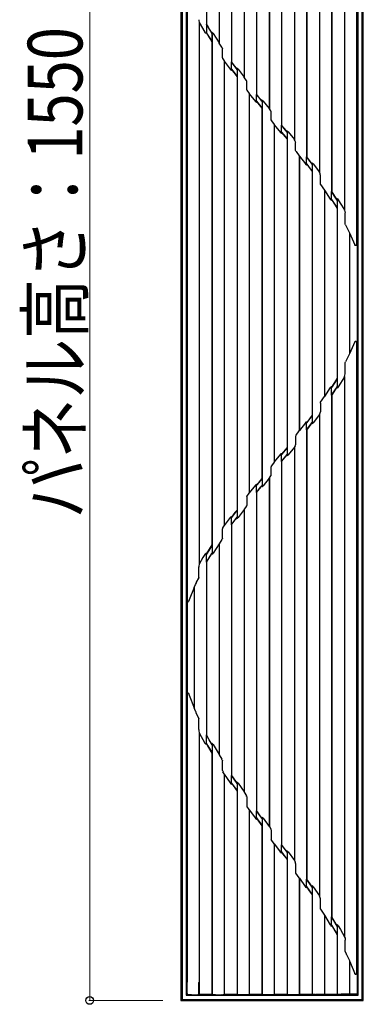
# Model space of a CAD drawing. Units: millimetres. Extents: x 0 to 8410, y 0 to 5940.
# Drawn here: x 2152 to 2529, y 2811 to 3890 of the extents above; entities that cross this region are included whole.
import ezdxf

# ---------------------------------------------------------------- set-up
doc = ezdxf.new("R2010")
doc.units = ezdxf.units.MM
doc.layers.add('YKK_13', color=4, linetype='Continuous', lineweight=30)
doc.layers.add('YKK_D', color=6, linetype='Continuous', lineweight=13)
doc.styles.add('text-b', font='extslim2.shx', dxfattribs={"width": 0.8, "bigfont": 'extfont2.shx'})

msp = doc.modelspace()

# ---------------------------------------------------------------- linework, layer by layer
at = {"layer": 'YKK_13'}
for p, q in [((2329, 4365), (2329, 3660)), ((2330.2, 4363.9), (2330.2, 3660)), ((2334.9, 4359.1), (2334.9, 3660)), ((2522.2, 4358.2), (2522.2, 2821.8)), ((2521.5, 4335.3), (2521.5, 3643.4)), ((2508.4, 4295.5), (2508.4, 3681.1)), ((2508.3, 4295.2), (2508.3, 3681.4)), ((2494.3, 4273.2), (2494.3, 3701.8)), ((2494.4, 4273.2), (2494.4, 3701.8)), ((2480.9, 4250.7), (2480.9, 3722.6)), ((2480.9, 4250.5), (2480.9, 3722.9)), ((2466.8, 4232), (2466.8, 3739.8)), ((2466.9, 4232), (2466.9, 3739.8)), ((2453.4, 4211.5), (2453.4, 3758.6)), ((2453.5, 4211.7), (2453.5, 3758.4)), ((2439.3, 4194.2), (2439.3, 3774.3)), ((2439.4, 4194.2), (2439.4, 3774.4)), ((2425.9, 4174.3), (2425.9, 3792.5)), ((2426, 4174.5), (2426, 3792.3)), ((2411.9, 4157), (2411.9, 3808.2)), ((2412, 4157), (2412, 3808.3)), ((2398.5, 4136.8), (2398.5, 3826.7)), ((2398.5, 4136.5), (2398.5, 3827)), ((2384.4, 4118.2), (2384.4, 3843.8)), ((2384.5, 4118.2), (2384.5, 3843.8)), ((2371, 4095.6), (2371, 3864.6)), ((2371.1, 4095.9), (2371.1, 3864.4)), ((2356.9, 4073.8), (2356.9, 3875.6)), ((2357, 4073.8), (2357, 3884.8)), ((2523.2, 3660), (2523.2, 3939.7)), ((2527.9, 3660), (2527.9, 3939.7)), ((2529, 3660), (2529, 3939.7)), ((2335.9, 3927.3), (2335.9, 3660)), ((2348.9, 3887.1), (2348.9, 3887)), ((2348.9, 3887), (2348.9, 3293)), ((2348.9, 3887), (2349, 3886.7)), ((2349, 3886.7), (2355.3, 3876.1)), ((2349, 3886.7), (2349, 3293.3)), ((2355.3, 3876.1), (2355.4, 3875.9)), ((2355.4, 3875.9), (2355.5, 3875.7)), ((2355.7, 3875.5), (2355.5, 3875.7)), ((2356, 3875.2), (2355.7, 3875.5)), ((2356.2, 3875.2), (2356, 3875.2)), ((2356.3, 3875.1), (2356.2, 3875.2)), ((2356.5, 3875), (2356.3, 3875.1)), ((2356.7, 3875), (2356.5, 3875)), ((2356.8, 3875), (2356.7, 3875)), ((2356.9, 3875.1), (2356.8, 3875)), ((2356.9, 3875.6), (2356.9, 3875.1)), ((2356.9, 3875.1), (2357, 3875.5)), ((2357, 3875.3), (2356.9, 3875.3)), ((2356.9, 3875.1), (2356.9, 3875.1)), ((2357, 3884.8), (2357, 3875.5)), ((2357, 3884.8), (2357, 3884.8)), ((2357, 3884.7), (2357, 3884.8)), ((2357.1, 3884.4), (2357, 3884.7)), ((2357.1, 3875.4), (2357, 3875.3)), ((2357.1, 3884.4), (2357.1, 3875.4)), ((2362.9, 3874.9), (2362.9, 3866.3)), ((2362.9, 3874.9), (2363, 3874.9)), ((2363, 3876.1), (2363, 3875.9)), ((2363, 3875.9), (2363, 3875.1)), ((2363, 3875.1), (2363, 3875)), ((2363, 3875), (2363, 3865.9)), ((2363, 3874.9), (2363, 3875)), ((2364.3, 3874.9), (2364.2, 3875)), ((2364.3, 3874.8), (2364.3, 3874.9)), ((2364.3, 3874.8), (2371, 3864.6)), ((2362.9, 3866.3), (2363, 3866)), ((2363, 3866), (2363, 3865.9)), ((2363, 3865.8), (2363, 3865.9)), ((2363, 3865.8), (2363, 3314.2)), ((2363.1, 3873.8), (2363.1, 3314.1)), ((2371.1, 3864.4), (2371, 3864.6)), ((2373.8, 3859.9), (2371.1, 3864.4)), ((2373.9, 3859.6), (2373.8, 3859.9)), ((2374.4, 3859), (2373.9, 3859.6)), ((2374.4, 3859), (2374.5, 3858.6)), ((2374.5, 3858.6), (2374.6, 3858.3)), ((2374.6, 3849.2), (2374.6, 3858.3)), ((2374.6, 3848.9), (2374.6, 3849.2)), ((2374.7, 3848.2), (2374.6, 3848.9)), ((2374.8, 3847.7), (2374.7, 3848.2)), ((2375.1, 3847), (2374.8, 3847.7)), ((2375.1, 3847), (2376.4, 3844.8)), ((2376.4, 3844.8), (2376.4, 3335.2)), ((2376.4, 3844.8), (2376.5, 3844.6)), ((2376.5, 3844.6), (2383, 3835.7)), ((2376.5, 3844.6), (2376.5, 3335.4)), ((2384.4, 3843.8), (2384.4, 3843.6)), ((2384.4, 3843.8), (2384.5, 3843.8)), ((2390.5, 3835.4), (2384.4, 3843.6)), ((2384.4, 3836.1), (2384.4, 3843.6)), ((2390.5, 3835.8), (2384.5, 3843.8)), ((2384.4, 3836), (2384.4, 3836.1)), ((2384.4, 3835.8), (2384.4, 3836)), ((2384.4, 3835.8), (2387.3, 3831.9)), ((2384.5, 3835.4), (2384.4, 3835.7)), ((2384.4, 3835.7), (2384.4, 3835.2)), ((2384.4, 3835.2), (2384.4, 3834.6)), ((2384.4, 3834.6), (2384.5, 3834.9)), ((2384.5, 3835.4), (2384.5, 3835.2)), ((2384.5, 3835.4), (2387, 3832)), ((2384.5, 3834.9), (2384.5, 3835.2)), ((2387, 3832), (2390.5, 3827.5)), ((2387.3, 3831.9), (2390.5, 3827.7)), ((2390.5, 3836.7), (2390.5, 3836.5)), ((2390.5, 3835.6), (2390.5, 3836.7)), ((2390.5, 3836.7), (2390.5, 3836.7)), ((2390.5, 3836.5), (2390.5, 3835.8)), ((2390.5, 3835.8), (2390.5, 3835.6)), ((2390.5, 3835.4), (2390.5, 3835.1)), ((2390.5, 3835.1), (2390.5, 3834.8)), ((2390.5, 3834.8), (2390.5, 3827.7)), ((2391.7, 3835.8), (2391.6, 3835.9)), ((2391.8, 3835.7), (2391.7, 3835.8)), ((2391.8, 3835.7), (2398.5, 3827)), ((2390.5, 3827.6), (2390.5, 3827.7)), ((2390.5, 3827.6), (2390.5, 3352.4)), ((2390.5, 3827.6), (2390.5, 3827.5)), ((2390.5, 3827.5), (2390.5, 3352.5)), ((2398.5, 3826.7), (2398.5, 3827)), ((2400.9, 3823.3), (2398.5, 3826.7)), ((2401.1, 3813.4), (2401.1, 3822.4)), ((2401.3, 3812.6), (2403.9, 3808.9)), ((2403.9, 3808.9), (2403.9, 3371.1)), ((2403.9, 3808.9), (2404, 3808.7)), ((2404, 3808.7), (2410.7, 3800.2)), ((2404, 3808.7), (2404, 3371.3)), ((2410.7, 3800.2), (2410.8, 3800.2)), ((2410.8, 3800.2), (2410.8, 3800.1)), ((2411.9, 3808.2), (2412, 3808.3)), ((2411.9, 3808.2), (2411.9, 3808.1)), ((2411.9, 3801.2), (2411.9, 3808.1)), ((2411.9, 3808), (2411.9, 3808.1)), ((2418, 3800.5), (2411.9, 3808)), ((2411.9, 3800.9), (2411.9, 3801.2)), ((2411.9, 3800.7), (2411.9, 3800.9)), ((2411.9, 3800.7), (2418, 3793.1)), ((2412, 3800.3), (2411.9, 3800.5)), ((2411.9, 3800.5), (2411.9, 3799.4)), ((2411.9, 3799.2), (2412, 3799.4)), ((2411.9, 3799.4), (2411.9, 3799.2)), ((2412.1, 3808), (2412, 3808.3)), ((2412, 3800.3), (2417.9, 3792.9)), ((2412, 3800.3), (2412, 3799.4)), ((2417.9, 3800.8), (2412.1, 3808)), ((2417.9, 3801.8), (2417.9, 3801.6)), ((2417.9, 3801.6), (2417.9, 3800.8)), ((2417.9, 3800.8), (2418, 3800.6)), ((2418, 3800.5), (2418, 3800.2)), ((2418, 3800.2), (2418, 3799.9)), ((2418, 3799.9), (2418, 3793.1)), ((2419.2, 3800.8), (2419.1, 3801)), ((2419.2, 3800.8), (2425.9, 3792.5)), ((2418, 3792.9), (2417.9, 3792.9)), ((2417.9, 3792.9), (2417.9, 3387.1)), ((2418, 3792.9), (2418, 3793.1)), ((2418, 3792.9), (2418, 3387.1)), ((2426, 3792.3), (2425.9, 3792.5)), ((2427.6, 3790), (2426, 3792.3)), ((2427.9, 3780), (2427.9, 3788.9)), ((2428.2, 3779.1), (2431.3, 3774.9)), ((2431.3, 3774.9), (2431.4, 3774.7)), ((2431.3, 3774.9), (2431.3, 3405.1)), ((2431.4, 3774.7), (2438.2, 3766.4)), ((2431.4, 3774.7), (2431.4, 3405.3)), ((2439.3, 3774.3), (2439.4, 3774.4)), ((2439.3, 3774.3), (2439.3, 3774.2)), ((2439.3, 3767.5), (2439.3, 3774.2)), ((2442.3, 3770.6), (2439.3, 3774.2)), ((2439.3, 3767.2), (2439.3, 3767.5)), ((2439.4, 3766.8), (2439.3, 3767.2)), ((2442.5, 3770.6), (2439.4, 3774.4)), ((2439.4, 3766.8), (2439.4, 3766.6)), ((2439.4, 3766.8), (2441.5, 3764.1)), ((2439.4, 3766.4), (2439.4, 3766.6)), ((2439.4, 3766.6), (2439.4, 3766.1)), ((2439.4, 3766.6), (2439.4, 3766.6)), ((2439.4, 3766.4), (2439.4, 3765.6)), ((2439.4, 3766.4), (2441.2, 3764.2)), ((2445.5, 3766.6), (2442.3, 3770.6)), ((2445.4, 3767), (2442.5, 3770.6)), ((2445.4, 3768), (2445.4, 3767.8)), ((2445.4, 3767.8), (2445.4, 3767)), ((2445.4, 3767), (2445.5, 3766.8)), ((2445.5, 3766.6), (2445.5, 3766.3)), ((2446.7, 3767), (2446.5, 3767.2)), ((2446.7, 3767), (2453.4, 3758.6)), ((2438.3, 3766.2), (2438.2, 3766.4)), ((2439.4, 3766.1), (2439.4, 3765.6)), ((2439.4, 3765.6), (2439.4, 3765.4)), ((2441.2, 3764.2), (2445.4, 3759)), ((2441.5, 3764.1), (2445.5, 3759.2)), ((2445.5, 3759), (2445.4, 3759)), ((2445.4, 3759), (2445.4, 3421)), ((2445.5, 3766.3), (2445.5, 3766.1)), ((2445.5, 3766.1), (2445.5, 3759.2)), ((2445.5, 3759), (2445.5, 3759.2)), ((2445.5, 3759), (2445.5, 3421)), ((2453.5, 3758.4), (2453.4, 3758.6)), ((2454.4, 3757), (2453.5, 3758.4)), ((2454.8, 3746.4), (2454.8, 3755.4)), ((2454.9, 3745.9), (2454.8, 3746.4)), ((2455.2, 3745.5), (2454.9, 3745.9)), ((2455.2, 3745.5), (2458.8, 3740.6)), ((2458.8, 3740.6), (2458.9, 3740.3)), ((2458.8, 3740.6), (2458.8, 3439.4)), ((2458.9, 3740.3), (2465.5, 3731.8)), ((2458.9, 3740.3), (2458.9, 3439.7)), ((2466.8, 3739.8), (2466.8, 3739.6)), ((2466.8, 3739.8), (2466.9, 3739.8)), ((2466.8, 3732.9), (2466.8, 3739.6)), ((2472.1, 3732.7), (2466.8, 3739.6)), ((2472.3, 3732.7), (2466.9, 3739.8)), ((2466.8, 3732.5), (2466.8, 3732.9)), ((2466.8, 3731.9), (2466.8, 3732.5)), ((2466.8, 3731.9), (2471.2, 3726.2)), ((2466.8, 3731.9), (2466.8, 3731.8)), ((2466.8, 3731.8), (2466.8, 3731.7)), ((2466.9, 3731.6), (2466.8, 3731.7)), ((2466.8, 3731.7), (2466.9, 3731.6)), ((2466.9, 3730.9), (2466.8, 3730.7)), ((2466.9, 3731.6), (2466.9, 3731.2)), ((2466.9, 3731.6), (2466.9, 3731.2)), ((2466.9, 3731.6), (2470.9, 3726.3)), ((2466.9, 3731.2), (2466.9, 3730.9)), ((2470.9, 3726.3), (2472.9, 3723.6)), ((2471.2, 3726.2), (2472.9, 3723.8)), ((2472.9, 3731.6), (2472.1, 3732.7)), ((2472.9, 3732), (2472.3, 3732.7)), ((2472.9, 3733.1), (2472.9, 3732.9)), ((2472.9, 3733.1), (2473.3, 3732.8)), ((2472.9, 3732.9), (2472.9, 3732)), ((2472.9, 3732), (2472.9, 3731.7)), ((2472.9, 3731.6), (2472.9, 3731.3)), ((2472.9, 3731.3), (2472.9, 3731)), ((2472.9, 3731), (2472.9, 3723.8)), ((2472.9, 3723.6), (2472.9, 3723.8)), ((2472.9, 3723.6), (2472.9, 3456.4)), ((2472.9, 3723.6), (2472.9, 3723.6)), ((2472.9, 3723.6), (2472.9, 3456.4)), ((2473.3, 3732.8), (2474, 3732.1)), ((2474.1, 3732), (2474, 3732.1)), ((2474.1, 3732), (2480.9, 3722.9)), ((2480.9, 3722.6), (2480.9, 3722.9)), ((2481.4, 3722), (2480.9, 3722.6)), ((2481.9, 3710.3), (2481.9, 3719.9)), ((2481.9, 3709.8), (2481.9, 3710.3)), ((2482.2, 3709.2), (2481.9, 3709.8)), ((2482.2, 3709.2), (2486.3, 3703.2)), ((2486.3, 3703.2), (2486.4, 3703)), ((2486.3, 3703.2), (2486.3, 3476.8)), ((2486.4, 3703), (2492.8, 3693.3)), ((2486.4, 3703), (2486.4, 3477)), ((2494.3, 3701.8), (2494.3, 3701.6)), ((2494.3, 3701.8), (2494.4, 3701.8)), ((2499.9, 3693.2), (2494.4, 3701.8)), ((2492.9, 3693.2), (2492.8, 3693.3)), ((2493, 3693), (2492.9, 3693.2)), ((2494.3, 3694.4), (2494.3, 3701.6)), ((2499.7, 3693.2), (2494.3, 3701.6)), ((2494.3, 3693.7), (2494.3, 3694.4)), ((2494.3, 3693), (2494.3, 3693.7)), ((2494.3, 3693), (2494.4, 3692.9)), ((2494.3, 3693), (2498.5, 3686.4)), ((2494.4, 3692.9), (2494.3, 3692.1)), ((2494.4, 3692.9), (2494.3, 3692.8)), ((2494.3, 3692.8), (2494.3, 3692.7)), ((2494.3, 3692.7), (2498.2, 3686.6)), ((2500.4, 3692.2), (2499.7, 3693.2)), ((2500.3, 3692.6), (2499.9, 3693.2)), ((2500.4, 3692.4), (2500.3, 3693.8)), ((2500.3, 3693.8), (2500.3, 3693.7)), ((2500.3, 3693.8), (2500.6, 3693.6)), ((2500.3, 3693.7), (2500.3, 3692.6)), ((2500.3, 3692.6), (2500.4, 3692.4)), ((2500.4, 3692.2), (2500.4, 3692.4)), ((2500.4, 3692.4), (2500.4, 3692.4)), ((2500.4, 3692.2), (2500.4, 3691.8)), ((2500.4, 3691.8), (2500.4, 3691.4)), ((2500.4, 3691.4), (2500.4, 3683.3)), ((2500.6, 3693.6), (2501.5, 3692.6)), ((2501.6, 3692.5), (2501.5, 3692.6)), ((2501.6, 3692.5), (2503.7, 3689)), ((2498.2, 3686.6), (2500.3, 3683.1)), ((2498.5, 3686.4), (2500.4, 3683.3)), ((2500.4, 3683.1), (2500.3, 3683.1)), ((2500.3, 3683.1), (2500.3, 3496.9)), ((2500.4, 3683.1), (2500.4, 3683.3)), ((2500.4, 3683.1), (2500.4, 3496.9)), ((2503.7, 3689), (2508.3, 3681.4)), ((2508.4, 3681.1), (2508.3, 3681.4)), ((2508.4, 3681.1), (2508.4, 3681.1)), ((2508.4, 3681.1), (2508.9, 3679.7)), ((2508.9, 3679.7), (2509, 3678.3)), ((2509, 3666.6), (2509, 3678.3)), ((2329, 3660), (2329, 3590)), ((2330.2, 3660), (2330.2, 3590)), ((2334.9, 3660), (2334.9, 3590)), ((2335.9, 3660), (2335.9, 3590)), ((2509, 3666.3), (2509, 3666.6)), ((2509.4, 3665.2), (2509, 3666.3)), ((2509.4, 3665.2), (2513.7, 3656.4)), ((2523.2, 3590), (2523.2, 3660)), ((2527.9, 3590), (2527.9, 3660)), ((2529, 3590), (2529, 3660)), ((2513.7, 3656.4), (2513.8, 3656.4)), ((2513.7, 3656.4), (2513.7, 3523.6)), ((2513.8, 3656.4), (2519.6, 3643.1)), ((2513.8, 3656.4), (2513.8, 3523.6)), ((2519.7, 3642.8), (2519.6, 3643.1)), ((2520, 3642.5), (2519.7, 3642.8)), ((2520.2, 3642.4), (2520, 3642.5)), ((2520.5, 3642.3), (2520.2, 3642.4)), ((2520.8, 3642.3), (2520.5, 3642.3)), ((2521, 3642.4), (2520.8, 3642.3)), ((2521.3, 3642.6), (2521, 3642.4)), ((2521.4, 3642.9), (2521.3, 3642.6)), ((2521.5, 3643.4), (2521.4, 3642.9)), ((2329, 3590), (2329, 2815)), ((2330.2, 3590), (2330.2, 2816.1)), ((2334.9, 3590), (2334.9, 2820.9)), ((2335.9, 3590), (2335.9, 3252.7)), ((2523.2, 2820.9), (2523.2, 3590)), ((2527.9, 2816.1), (2527.9, 3590)), ((2529, 2815), (2529, 3590)), ((2519.6, 3536.9), (2513.8, 3523.6)), ((2519.6, 3536.9), (2519.9, 3537.3)), ((2519.9, 3537.3), (2520.2, 3537.6)), ((2520.2, 3537.6), (2520.5, 3537.7)), ((2520.5, 3537.7), (2520.8, 3537.7)), ((2520.8, 3537.7), (2521, 3537.6)), ((2521, 3537.6), (2521.2, 3537.4)), ((2521.2, 3537.4), (2521.4, 3537.2)), ((2521.4, 3537.2), (2521.5, 3536.8)), ((2521.5, 3536.8), (2521.5, 3536.6)), ((2521.5, 3536.6), (2521.5, 2844.7)), ((2513.7, 3523.6), (2509.4, 3514.8)), ((2513.8, 3523.6), (2513.7, 3523.6)), ((2509, 3513.4), (2509.1, 3514.2)), ((2509, 3501.7), (2509, 3513.4)), ((2509.1, 3514.2), (2509.4, 3514.8)), ((2500.3, 3496.9), (2499.3, 3495.2)), ((2500.4, 3496.7), (2499.5, 3495.2)), ((2500.3, 3496.9), (2500.4, 3496.9)), ((2500.4, 3496.7), (2500.4, 3496.9)), ((2500.4, 3496.7), (2500.4, 3488.6)), ((2508.3, 3498.6), (2501.6, 3487.5)), ((2508.3, 3498.6), (2508.4, 3498.9)), ((2508.3, 3498.6), (2508.3, 2884.8)), ((2508.4, 3498.9), (2508.4, 2884.5)), ((2508.4, 3498.9), (2508.4, 3498.9)), ((2492.8, 3486.7), (2486.4, 3477)), ((2492.8, 3486.7), (2492.9, 3486.9)), ((2492.9, 3486.9), (2493, 3487)), ((2493.6, 3487.6), (2493, 3487)), ((2493.6, 3487.7), (2493.6, 3487.6)), ((2499.3, 3495.2), (2494.3, 3487.3)), ((2494.3, 3487.3), (2494.3, 3487.2)), ((2494.3, 3487.2), (2494.4, 3487.1)), ((2494.4, 3487.1), (2494.3, 3487)), ((2494.4, 3487.1), (2494.3, 3487)), ((2494.3, 3486.4), (2494.3, 3487)), ((2494.3, 3485.6), (2494.3, 3486.4)), ((2499.5, 3495.2), (2494.4, 3487.1)), ((2498.7, 3485.2), (2500.4, 3487.8)), ((2498.8, 3485), (2500.3, 3487.4)), ((2500.4, 3487.6), (2500.3, 3487.4)), ((2500.3, 3486.2), (2500.4, 3487.6)), ((2500.3, 3487.4), (2500.3, 3486.3)), ((2500.6, 3486.4), (2500.3, 3486.2)), ((2500.3, 3486.3), (2500.3, 3486.2)), ((2500.4, 3488.6), (2500.4, 3488.1)), ((2500.4, 3488.1), (2500.4, 3487.8)), ((2500.4, 3487.6), (2500.4, 3487.8)), ((2500.4, 3487.6), (2500.4, 3487.6)), ((2500.4, 3487.6), (2500.4, 3487.6)), ((2501.5, 3487.4), (2500.6, 3486.4)), ((2501.5, 3487.4), (2501.6, 3487.5)), ((2482.2, 3470.8), (2486.3, 3476.8)), ((2486.3, 3476.8), (2486.4, 3477)), ((2494.3, 3478.4), (2494.3, 3485.6)), ((2494.3, 3478.4), (2498.7, 3485.2)), ((2494.3, 3478.4), (2494.3, 3478.2)), ((2494.3, 3478.2), (2494.3, 2906.8)), ((2494.4, 3478.2), (2494.3, 3478.2)), ((2494.4, 3478.2), (2498.8, 3485)), ((2494.4, 3478.2), (2494.4, 2906.8)), ((2481.9, 3469.7), (2482, 3470.3)), ((2481.9, 3469.7), (2481.9, 3460.1)), ((2482, 3470.3), (2482.2, 3470.8)), ((2472.9, 3456.2), (2466.8, 3448.1)), ((2472.9, 3456.4), (2466.9, 3448.4)), ((2472.9, 3456.4), (2472.9, 3456.4)), ((2472.9, 3456.2), (2472.9, 3456.4)), ((2472.9, 3456.2), (2472.9, 3449)), ((2480.9, 3457.1), (2474.1, 3448)), ((2481.4, 3458), (2480.9, 3457.4)), ((2480.9, 3457.4), (2480.9, 2929.3)), ((2480.9, 3457.4), (2480.9, 3457.1)), ((2480.9, 3457.1), (2480.9, 2929.5)), ((2465.5, 3448.2), (2458.9, 3439.7)), ((2465.7, 3448.5), (2465.9, 3448.7)), ((2465.9, 3448.7), (2466.1, 3448.9)), ((2466.1, 3448.9), (2466.2, 3449)), ((2466.2, 3449), (2466.4, 3449)), ((2466.4, 3449), (2466.6, 3449)), ((2466.6, 3449), (2466.7, 3448.9)), ((2466.7, 3448.9), (2466.7, 3448.8)), ((2466.8, 3440.4), (2472.9, 3448.4)), ((2466.8, 3447.7), (2466.8, 3448.1)), ((2466.8, 3447.1), (2466.8, 3447.7)), ((2466.8, 3440.4), (2466.8, 3447.1)), ((2466.9, 3440.2), (2472.9, 3448)), ((2472.9, 3449), (2472.9, 3448.7)), ((2472.9, 3448.7), (2472.9, 3448.4)), ((2472.9, 3448.3), (2472.9, 3448)), ((2472.9, 3447.8), (2472.9, 3448.3)), ((2472.9, 3448), (2472.9, 3447.1)), ((2472.9, 3446.9), (2472.9, 3447.8)), ((2473.3, 3447.2), (2472.9, 3446.9)), ((2472.9, 3447.1), (2472.9, 3446.9)), ((2474, 3447.9), (2473.3, 3447.2)), ((2474, 3447.9), (2474.1, 3448)), ((2454.8, 3433.6), (2454.9, 3434)), ((2454.8, 3433.6), (2454.8, 3424.6)), ((2454.9, 3434), (2455.2, 3434.5)), ((2455.2, 3434.5), (2458.8, 3439.4)), ((2458.8, 3439.4), (2458.9, 3439.7)), ((2466.8, 3440.4), (2466.8, 3440.2)), ((2466.8, 3440.2), (2466.8, 2948)), ((2466.9, 3440.2), (2466.8, 3440.2)), ((2466.9, 3440.2), (2466.9, 2948)), ((2453.4, 3421.4), (2446.7, 3413)), ((2453.5, 3421.6), (2453.4, 3421.4)), ((2453.4, 3421.4), (2453.4, 2968.5)), ((2454.4, 3423), (2453.5, 3421.6)), ((2453.5, 3421.6), (2453.5, 2968.3)), ((2438.2, 3413.6), (2431.4, 3405.3)), ((2438.2, 3413.6), (2438.3, 3413.8)), ((2438.3, 3413.8), (2438.6, 3414.2)), ((2438.6, 3414.2), (2438.8, 3414.3)), ((2438.8, 3414.3), (2439, 3414.3)), ((2439, 3414.3), (2439.2, 3414.3)), ((2439.4, 3413.4), (2439.1, 3413)), ((2439.3, 3413.4), (2439.1, 3413)), ((2439.2, 3414.3), (2439.3, 3414.3)), ((2439.3, 3414.3), (2439.4, 3414.2)), ((2439.4, 3413.6), (2439.3, 3413.4)), ((2439.3, 3405.8), (2445.5, 3413.4)), ((2439.3, 3412.9), (2439.4, 3413.2)), ((2439.3, 3412.5), (2439.3, 3412.9)), ((2439.3, 3405.8), (2439.3, 3412.5)), ((2445.4, 3421), (2439.4, 3413.6)), ((2445.5, 3420.8), (2439.4, 3413.2)), ((2439.4, 3413.6), (2439.4, 3413.6)), ((2439.4, 3413.6), (2439.4, 3413.6)), ((2439.4, 3405.6), (2445.4, 3413)), ((2445.4, 3421), (2445.5, 3421)), ((2445.5, 3413.2), (2445.4, 3413)), ((2445.4, 3412.6), (2445.5, 3413.2)), ((2445.4, 3413), (2445.4, 3412.2)), ((2445.4, 3412), (2445.4, 3412.6)), ((2445.4, 3412.2), (2445.4, 3412)), ((2445.5, 3420.8), (2445.5, 3421)), ((2445.5, 3420.8), (2445.5, 3413.9)), ((2445.5, 3413.9), (2445.5, 3413.6)), ((2445.5, 3413.6), (2445.5, 3413.4)), ((2446.5, 3412.8), (2446.7, 3413)), ((2427.9, 3391.1), (2427.9, 3400)), ((2431.3, 3405.1), (2428.2, 3400.9)), ((2431.4, 3405.3), (2431.3, 3405.1)), ((2439.3, 3405.8), (2439.3, 3405.7)), ((2439.3, 3405.7), (2439.3, 2985.8)), ((2439.4, 3405.6), (2439.3, 3405.7)), ((2439.4, 3405.6), (2439.4, 2985.8)), ((2426, 3387.7), (2427.6, 3390)), ((2410.7, 3379.8), (2404, 3371.3)), ((2410.8, 3379.8), (2410.7, 3379.8)), ((2410.8, 3379.9), (2411, 3380.1)), ((2410.8, 3379.9), (2410.8, 3379.8)), ((2411, 3380.1), (2411.1, 3380.2)), ((2411.1, 3380.2), (2411.2, 3380.3)), ((2411.9, 3379.5), (2411.6, 3379.1)), ((2412.4, 3380), (2411.9, 3379.3)), ((2411.9, 3379.8), (2411.9, 3379.9)), ((2412, 3379.8), (2411.9, 3379.8)), ((2411.9, 3379.7), (2412, 3379.7)), ((2411.9, 3379.5), (2411.9, 3379.5)), ((2411.9, 3379.5), (2411.9, 3379.3)), ((2411.9, 3379.1), (2411.9, 3379.3)), ((2411.9, 3378.8), (2411.9, 3379.1)), ((2411.9, 3371.9), (2411.9, 3378.8)), ((2411.9, 3371.9), (2416.8, 3378)), ((2412.2, 3380), (2412, 3379.7)), ((2412, 3379.8), (2412, 3379.7)), ((2417.9, 3387.1), (2412.2, 3380)), ((2418, 3386.9), (2412.4, 3380)), ((2416.8, 3378), (2418, 3379.5)), ((2416.9, 3377.9), (2417.9, 3379.2)), ((2417.9, 3387.1), (2418, 3387.1)), ((2418, 3379.4), (2417.9, 3379.2)), ((2417.9, 3379.2), (2417.9, 3378.4)), ((2417.9, 3378.4), (2417.9, 3378.2)), ((2418, 3386.9), (2418, 3387.1)), ((2418, 3386.9), (2418, 3380.1)), ((2418, 3380.1), (2418, 3379.8)), ((2418, 3379.8), (2418, 3379.5)), ((2419.1, 3379), (2419.2, 3379.2)), ((2425.9, 3387.5), (2419.2, 3379.2)), ((2425.9, 3387.5), (2426, 3387.7)), ((2425.9, 3387.5), (2425.9, 3005.7)), ((2426, 3387.7), (2426, 3005.5)), ((2401.3, 3367.4), (2403.9, 3371.1)), ((2403.9, 3371.1), (2404, 3371.3)), ((2411.9, 3371.9), (2411.9, 3371.8)), ((2411.9, 3371.8), (2411.9, 3023)), ((2412, 3371.7), (2411.9, 3371.8)), ((2412, 3371.7), (2416.9, 3377.9)), ((2412, 3371.7), (2412, 3023)), ((2400.9, 3356.7), (2398.5, 3353.3)), ((2401.1, 3366.6), (2401.1, 3357.6)), ((2388.5, 3349.7), (2384.4, 3344.2)), ((2388.3, 3349.7), (2384.5, 3344.6)), ((2390.5, 3352.5), (2388.3, 3349.7)), ((2390.5, 3352.3), (2388.5, 3349.7)), ((2390.5, 3352.5), (2390.5, 3352.4)), ((2390.5, 3352.3), (2390.5, 3352.4)), ((2390.5, 3352.3), (2390.5, 3345.2)), ((2398.5, 3353), (2391.8, 3344.3)), ((2398.5, 3353.3), (2398.5, 3043.2)), ((2398.5, 3353.3), (2398.5, 3353)), ((2398.5, 3353), (2398.5, 3043.5)), ((2375.1, 3333), (2376.4, 3335.2)), ((2376.4, 3335.2), (2376.5, 3335.4)), ((2383, 3344.3), (2376.5, 3335.4)), ((2383.1, 3344.4), (2383, 3344.3)), ((2383.3, 3344.6), (2383.1, 3344.4)), ((2383.4, 3344.7), (2383.3, 3344.6)), ((2383.6, 3345), (2383.4, 3344.7)), ((2383.6, 3345), (2383.8, 3345.1)), ((2383.8, 3345.1), (2383.9, 3345.1)), ((2383.9, 3345.1), (2384.1, 3345.1)), ((2384.4, 3344.3), (2384, 3343.8)), ((2384.1, 3345.1), (2384.2, 3345.1)), ((2384.2, 3345.1), (2384.4, 3345)), ((2384.4, 3345), (2384.5, 3344.9)), ((2384.4, 3344.3), (2384.4, 3344.3)), ((2384.4, 3344.3), (2384.4, 3344.2)), ((2384.4, 3344.1), (2384.4, 3344.2)), ((2384.4, 3343.9), (2384.4, 3344.1)), ((2384.4, 3336.4), (2384.4, 3343.9)), ((2384.4, 3336.4), (2387.1, 3340)), ((2384.4, 3336.4), (2384.4, 3336.2)), ((2384.4, 3336.2), (2384.4, 3061.8)), ((2384.5, 3336.2), (2384.4, 3336.2)), ((2384.5, 3344.9), (2384.5, 3344.8)), ((2384.5, 3344.8), (2384.5, 3344.6)), ((2384.5, 3344.8), (2384.5, 3344.8)), ((2384.5, 3344.5), (2384.5, 3344.6)), ((2384.5, 3336.2), (2387.2, 3339.9)), ((2384.5, 3336.2), (2384.5, 3061.8)), ((2387.1, 3340), (2390.5, 3344.6)), ((2387.2, 3339.9), (2390.5, 3344.2)), ((2390.5, 3345.2), (2390.5, 3344.9)), ((2390.5, 3344.9), (2390.5, 3344.6)), ((2390.5, 3344.4), (2390.5, 3344.2)), ((2390.5, 3344.2), (2390.5, 3344.4)), ((2390.5, 3344.2), (2390.5, 3343.5)), ((2390.5, 3343.3), (2390.5, 3344.2)), ((2390.5, 3343.5), (2390.5, 3343.3)), ((2391.6, 3344.1), (2391.7, 3344.2)), ((2391.7, 3344.2), (2391.8, 3344.3)), ((2374.6, 3331.1), (2374.7, 3331.8)), ((2374.6, 3330.8), (2374.6, 3331.1)), ((2374.6, 3321.7), (2374.6, 3330.8)), ((2374.7, 3331.8), (2374.8, 3332.3)), ((2374.8, 3332.3), (2375.1, 3333)), ((2363, 3314.2), (2356.9, 3304.7)), ((2363.1, 3314), (2356.9, 3304.3)), ((2363, 3314.2), (2363.1, 3314.1)), ((2363.1, 3314), (2363.1, 3314.1)), ((2363.1, 3314), (2363.1, 3306.2)), ((2371, 3315.4), (2364.3, 3305.2)), ((2371.1, 3315.6), (2371, 3315.4)), ((2371, 3315.4), (2371, 3084.4)), ((2373.8, 3320.1), (2371.1, 3315.6)), ((2371.1, 3315.6), (2371.1, 3084.1)), ((2373.8, 3320.1), (2374.3, 3320.9)), ((2374.3, 3320.9), (2374.4, 3321)), ((2374.5, 3321.3), (2374.4, 3321)), ((2374.6, 3321.7), (2374.5, 3321.3)), ((2355.3, 3303.9), (2353.1, 3300.3)), ((2355.5, 3304.3), (2356, 3304.8)), ((2356, 3304.8), (2356.2, 3304.9)), ((2356.9, 3304.5), (2356.5, 3303.8)), ((2356.9, 3295.4), (2363.1, 3305.4)), ((2356.9, 3304.7), (2356.9, 3304.6)), ((2356.9, 3304.4), (2356.9, 3304.3)), ((2356.9, 3295.4), (2356.9, 3304.3)), ((2357, 3295.2), (2363, 3304.9)), ((2363.1, 3305.2), (2363, 3304.9)), ((2363, 3304.9), (2363, 3304.1)), ((2363, 3304.1), (2363, 3303.9)), ((2363.1, 3306.2), (2363.1, 3305.7)), ((2363.1, 3305.7), (2363.1, 3305.4)), ((2364.2, 3305), (2364.3, 3305.1)), ((2364.3, 3305.1), (2364.3, 3305.2)), ((2349, 3293.3), (2348.9, 3293)), ((2348.9, 3293), (2348.9, 3292.9)), ((2353.1, 3300.3), (2349, 3293.3)), ((2356.9, 3295.4), (2356.9, 3295.2)), ((2356.9, 3295.2), (2356.9, 3106.2)), ((2357, 3295.2), (2356.9, 3295.2)), ((2357, 3295.2), (2357, 3106.2)), ((2348.6, 3278.5), (2348.6, 3290.1)), ((2343.6, 3267.5), (2345, 3270.8)), ((2345, 3270.8), (2345.9, 3272.7)), ((2345.9, 3272.7), (2346.2, 3273.5)), ((2346.2, 3273.5), (2348.5, 3278)), ((2348.6, 3278.2), (2348.5, 3278)), ((2348.6, 3278.5), (2348.6, 3278.2)), ((2343.6, 3267.5), (2338.1, 3254.1)), ((2343.6, 3267.5), (2343.6, 3135.6)), ((2335.9, 3252.7), (2335.9, 3151.2)), ((2335.9, 3252.5), (2335.9, 3252.7)), ((2336, 3251.9), (2335.9, 3252.5)), ((2336.1, 3251.7), (2336, 3251.9)), ((2336.2, 3251.7), (2336.1, 3251.7)), ((2336.3, 3251.6), (2336.2, 3251.7)), ((2336.4, 3251.6), (2336.3, 3251.6)), ((2336.6, 3251.6), (2336.4, 3251.6)), ((2336.9, 3251.9), (2336.6, 3251.6)), ((2337.2, 3252.3), (2336.9, 3251.9)), ((2338.1, 3254.1), (2337.2, 3252.3)), ((2335.9, 3151.7), (2336, 3152)), ((2335.9, 3151.2), (2335.9, 3151.7)), ((2336, 3152), (2336.1, 3152.2)), ((2336.1, 3152.2), (2336.2, 3152.2)), ((2336.2, 3152.2), (2336.3, 3152.3)), ((2336.3, 3152.3), (2336.4, 3152.3)), ((2336.4, 3152.3), (2336.5, 3152.3)), ((2336.5, 3152.3), (2336.7, 3152.2)), ((2336.7, 3152.2), (2337.2, 3151.7)), ((2337.2, 3151.7), (2338.1, 3149.7)), ((2335.9, 3151.2), (2335.9, 2834.9)), ((2338.1, 3149.7), (2343.6, 3135.6)), ((2345, 3132.2), (2343.6, 3135.6)), ((2345.2, 3131.7), (2345, 3132.2)), ((2346.2, 3129.3), (2345.2, 3131.7)), ((2348.5, 3124.5), (2346.2, 3129.3)), ((2348.5, 3124.5), (2348.6, 3124.1)), ((2348.6, 3124.1), (2348.6, 3124)), ((2348.6, 3111.8), (2348.6, 3124)), ((2348.9, 3108.9), (2348.9, 3108.8)), ((2348.9, 3108.8), (2348.9, 2834.9)), ((2348.9, 3108.8), (2349, 3108.4)), ((2349, 3108.4), (2349, 2822)), ((2349, 3108.4), (2355.3, 3097)), ((2356.9, 3106.2), (2356.9, 3106)), ((2356.9, 3106.2), (2357, 3106.2)), ((2356.9, 3096.5), (2356.9, 3106)), ((2359.9, 3100.8), (2356.9, 3106)), ((2360.1, 3100.7), (2357, 3106.2)), ((2363.1, 3095.3), (2359.9, 3100.8)), ((2363, 3095.7), (2360.1, 3100.7)), ((2355.3, 3097), (2355.4, 3096.9)), ((2355.4, 3096.9), (2355.5, 3096.7)), ((2356, 3096.2), (2355.5, 3096.7)), ((2356.3, 3096), (2356, 3096.2)), ((2356.6, 3095.9), (2356.3, 3096)), ((2356.8, 3096), (2356.6, 3095.9)), ((2356.9, 3096), (2356.8, 3096)), ((2356.9, 3096.5), (2356.9, 3096.5)), ((2356.9, 3096.5), (2358.5, 3093.9)), ((2356.9, 3096.4), (2356.9, 3096)), ((2357, 3096.3), (2356.9, 3096.4)), ((2356.9, 3096), (2357, 3096.3)), ((2356.9, 3096.2), (2358.3, 3093.9)), ((2358.3, 3093.9), (2363, 3086)), ((2358.5, 3093.9), (2363.1, 3086.2)), ((2363, 3096.8), (2363, 3096.5)), ((2363, 3096.1), (2363, 3096.8)), ((2363, 3096.5), (2363, 3095.7)), ((2363.1, 3095.5), (2363, 3096.1)), ((2363, 3095.7), (2363.1, 3095.5)), ((2363.1, 3095.4), (2363.1, 3095.5)), ((2363.1, 3095.3), (2363.1, 3095.4)), ((2363.1, 3095.3), (2363.1, 3094.8)), ((2363.1, 3094.8), (2363.1, 3094.4)), ((2363.1, 3094.4), (2363.1, 3086.2)), ((2364.3, 3095.4), (2364.2, 3095.6)), ((2364.3, 3095.4), (2371, 3084.4)), ((2363.1, 3086), (2363, 3086)), ((2363, 3086), (2363, 2822)), ((2363.1, 3086), (2363.1, 3086.2)), ((2363.1, 3086), (2363.1, 2821.9)), ((2371, 3084.4), (2371.1, 3084.1)), ((2371.1, 3084.1), (2373.8, 3079.3)), ((2373.9, 3079), (2373.8, 3079.3)), ((2374.4, 3078.3), (2373.9, 3079)), ((2374.4, 3078.3), (2374.5, 3077.9)), ((2374.5, 3077.9), (2374.6, 3077.6)), ((2374.6, 3068), (2374.6, 3077.6)), ((2374.6, 3067.7), (2374.6, 3068)), ((2374.7, 3067), (2374.6, 3067.7)), ((2376.4, 3063.3), (2375.1, 3065.6)), ((2376.4, 3063.3), (2376.4, 2821.9)), ((2376.5, 3063), (2376.4, 3063.3)), ((2376.5, 3063), (2383, 3053.4)), ((2376.5, 3063), (2376.5, 2822)), ((2384.4, 3061.8), (2384.4, 3061.7)), ((2384.4, 3061.8), (2384.5, 3061.8)), ((2384.4, 3053.7), (2384.4, 3061.7)), ((2385.5, 3060), (2384.4, 3061.7)), ((2385.8, 3059.9), (2384.5, 3061.8)), ((2390.5, 3052.7), (2385.5, 3060)), ((2390.5, 3053.1), (2385.8, 3059.9)), ((2383, 3053.4), (2383.1, 3053.2)), ((2383.1, 3053.2), (2383.2, 3053)), ((2384.4, 3053.6), (2384.4, 3053.7)), ((2384.4, 3053.4), (2384.4, 3053.6)), ((2384.4, 3053.4), (2384.4, 3053.3)), ((2384.4, 3053.3), (2390.5, 3044.6)), ((2384.5, 3053), (2384.4, 3053.2)), ((2384.4, 3053.2), (2384.4, 3052.7)), ((2384.4, 3052.2), (2384.5, 3052.9)), ((2384.4, 3052.7), (2384.4, 3052.2)), ((2384.5, 3053), (2390.5, 3044.4)), ((2384.5, 3053), (2384.5, 3052.9)), ((2390.5, 3052.9), (2390.5, 3054.1)), ((2390.5, 3054.1), (2390.5, 3053.9)), ((2390.5, 3053.9), (2390.5, 3053.1)), ((2390.5, 3053.1), (2390.5, 3052.9)), ((2390.5, 3052.7), (2390.5, 3052.3)), ((2390.5, 3052.3), (2390.5, 3052)), ((2390.5, 3052), (2390.5, 3044.6)), ((2390.5, 3044.4), (2390.5, 3044.6)), ((2390.5, 3044.4), (2390.5, 2821.9)), ((2390.5, 3044.4), (2390.5, 3044.4)), ((2390.5, 3044.4), (2390.5, 2822)), ((2391.7, 3053), (2391.7, 3053.1)), ((2391.8, 3053), (2391.7, 3053)), ((2391.8, 3053), (2398.5, 3043.5)), ((2398.5, 3043.5), (2398.5, 3043.2)), ((2398.5, 3043.2), (2400.9, 3039.4)), ((2401.1, 3038.6), (2401.1, 3028.9)), ((2403.9, 3024.1), (2401.3, 3028.1)), ((2403.9, 3024.1), (2403.9, 2821.9)), ((2404, 3023.8), (2403.9, 3024.1)), ((2404, 3023.8), (2410.7, 3014.6)), ((2404, 3023.8), (2404, 2822)), ((2411.9, 3023), (2411.9, 3022.8)), ((2411.9, 3023), (2412, 3023)), ((2411.9, 3015.6), (2411.9, 3022.8)), ((2413.4, 3020.7), (2411.9, 3022.8)), ((2413.7, 3020.6), (2412, 3023)), ((2410.7, 3014.6), (2410.7, 3014.5)), ((2410.7, 3014.5), (2410.8, 3014.5)), ((2411.9, 3015.3), (2411.9, 3015.6)), ((2411.9, 3015), (2411.9, 3015.3)), ((2411.9, 3015), (2412.5, 3014.1)), ((2412, 3014.6), (2411.9, 3014.8)), ((2411.9, 3014.8), (2411.9, 3013.6)), ((2411.9, 3013.5), (2412, 3013.7)), ((2411.9, 3013.6), (2411.9, 3013.5)), ((2412, 3014.6), (2412, 3013.7)), ((2412, 3014.6), (2412.3, 3014.1)), ((2412.3, 3014.1), (2417.9, 3006.5)), ((2412.5, 3014.1), (2418, 3006.6)), ((2418, 3014.5), (2413.4, 3020.7)), ((2417.9, 3014.9), (2413.7, 3020.6)), ((2417.9, 3015.9), (2417.9, 3015.6)), ((2417.9, 3015.6), (2417.9, 3014.9)), ((2417.9, 3014.9), (2418, 3014.7)), ((2418, 3014.5), (2418, 3014.2)), ((2418, 3014.2), (2418, 3013.9)), ((2418, 3013.9), (2418, 3006.6)), ((2419.2, 3014.8), (2419.1, 3015)), ((2419.2, 3014.8), (2425.9, 3005.7)), ((2418, 3006.5), (2417.9, 3006.5)), ((2417.9, 3006.5), (2417.9, 2822)), ((2418, 3006.5), (2418, 3006.6)), ((2418, 3006.5), (2418, 2821.9)), ((2425.9, 3005.7), (2426, 3005.5)), ((2426, 3005.5), (2427.6, 3003)), ((2427.9, 3001.8), (2427.9, 2992.4)), ((2431.3, 2986.8), (2428.1, 2991.5)), ((2431.4, 2986.6), (2431.3, 2986.8)), ((2431.3, 2986.8), (2431.3, 2821.9)), ((2431.4, 2986.6), (2438.1, 2977.5)), ((2431.4, 2986.6), (2431.4, 2822)), ((2439.3, 2985.8), (2439.3, 2985.7)), ((2439.3, 2985.8), (2439.4, 2985.8)), ((2439.3, 2978.7), (2439.3, 2985.7)), ((2442.1, 2982), (2439.3, 2985.7)), ((2439.3, 2978.3), (2439.3, 2978.7)), ((2442.4, 2981.8), (2439.4, 2985.8)), ((2445.5, 2977.4), (2442.1, 2982)), ((2445.4, 2977.8), (2442.4, 2981.8)), ((2445.4, 2978.8), (2445.4, 2978.6)), ((2438.3, 2977.3), (2438.1, 2977.5)), ((2438.3, 2977.3), (2439, 2976.6)), ((2439, 2976.6), (2439.4, 2976.3)), ((2439.4, 2977.8), (2439.3, 2978.3)), ((2439.4, 2977.8), (2439.4, 2977.7)), ((2439.4, 2977.8), (2441.1, 2975.4)), ((2439.4, 2977.7), (2439.4, 2977.6)), ((2439.4, 2977.4), (2439.4, 2977.6)), ((2439.4, 2977.6), (2439.4, 2977.1)), ((2439.4, 2977.4), (2439.4, 2976.6)), ((2439.4, 2977.4), (2440.9, 2975.4)), ((2439.4, 2977.1), (2439.4, 2976.6)), ((2439.4, 2976.6), (2439.4, 2976.3)), ((2440.9, 2975.4), (2445.4, 2969.3)), ((2441.1, 2975.4), (2445.5, 2969.5)), ((2445.4, 2978.6), (2445.4, 2977.8)), ((2445.4, 2977.8), (2445.5, 2977.5)), ((2445.5, 2969.3), (2445.4, 2969.3)), ((2445.4, 2969.3), (2445.4, 2822)), ((2445.5, 2977.4), (2445.5, 2977.1)), ((2445.5, 2977.1), (2445.5, 2976.8)), ((2445.5, 2976.8), (2445.5, 2969.5)), ((2445.5, 2969.3), (2445.5, 2969.5)), ((2445.5, 2969.3), (2445.5, 2821.9)), ((2446.6, 2977.8), (2446.5, 2977.9)), ((2446.7, 2977.7), (2446.6, 2977.8)), ((2446.7, 2977.7), (2453.4, 2968.5)), ((2453.4, 2968.5), (2453.5, 2968.3)), ((2453.5, 2968.3), (2454.4, 2966.8)), ((2454.8, 2965.1), (2454.8, 2955.6)), ((2454.9, 2955.1), (2454.8, 2955.6)), ((2455.1, 2954.6), (2454.9, 2955.1)), ((2458.8, 2949.2), (2455.1, 2954.6)), ((2458.9, 2948.9), (2458.8, 2949.2)), ((2458.8, 2949.2), (2458.8, 2821.9)), ((2458.9, 2948.9), (2465.4, 2939.7)), ((2458.9, 2948.9), (2458.9, 2822)), ((2466.8, 2948), (2466.8, 2947.9)), ((2466.8, 2948), (2466.9, 2948)), ((2466.8, 2940.8), (2466.8, 2947.9)), ((2470.3, 2942.9), (2466.8, 2947.9)), ((2470.6, 2942.7), (2466.9, 2948)), ((2466.8, 2940.3), (2466.8, 2940.8)), ((2466.8, 2939.7), (2466.8, 2940.3)), ((2466.8, 2939.7), (2466.8, 2939.5)), ((2466.8, 2939.7), (2469.2, 2936.2)), ((2466.8, 2939.5), (2466.9, 2939.4)), ((2466.9, 2938.7), (2466.8, 2938.4)), ((2466.9, 2939.3), (2466.9, 2939.4)), ((2466.9, 2939.4), (2466.9, 2939.4)), ((2466.9, 2939.4), (2466.9, 2939)), ((2466.9, 2939.3), (2466.9, 2939)), ((2466.9, 2939.3), (2469, 2936.2)), ((2466.9, 2939), (2466.9, 2938.7)), ((2469, 2936.2), (2472.9, 2930.7)), ((2469.2, 2936.2), (2472.9, 2930.8)), ((2472.9, 2939.1), (2470.3, 2942.9)), ((2472.9, 2939.5), (2470.6, 2942.7)), ((2472.9, 2940.6), (2472.9, 2940.4)), ((2472.9, 2940.4), (2472.9, 2939.5)), ((2472.9, 2939.5), (2472.9, 2939.2)), ((2472.9, 2939.1), (2472.9, 2938.7)), ((2472.9, 2938.7), (2472.9, 2938.5)), ((2472.9, 2938.5), (2472.9, 2930.8)), ((2474.1, 2939.4), (2474, 2939.6)), ((2474.1, 2939.4), (2480.9, 2929.5)), ((2472.9, 2930.7), (2472.9, 2930.8)), ((2472.9, 2930.7), (2472.9, 2821.9)), ((2472.9, 2930.7), (2472.9, 2930.7)), ((2472.9, 2930.7), (2472.9, 2822)), ((2480.9, 2929.3), (2480.9, 2929.5)), ((2481.4, 2928.5), (2480.9, 2929.3)), ((2481.9, 2916.2), (2481.9, 2926.4)), ((2481.9, 2915.8), (2481.9, 2916.2)), ((2482.2, 2915.1), (2481.9, 2915.8)), ((2482.2, 2915.1), (2486.3, 2908.6)), ((2486.3, 2908.6), (2486.4, 2908.3)), ((2486.3, 2908.6), (2486.3, 2821.9)), ((2486.4, 2908.3), (2492.7, 2897.9)), ((2486.4, 2908.3), (2486.4, 2822)), ((2494.3, 2906.8), (2494.3, 2906.6)), ((2494.3, 2906.8), (2494.4, 2906.8)), ((2494.3, 2899), (2494.3, 2906.6)), ((2496.7, 2902.6), (2494.3, 2906.6)), ((2497, 2902.4), (2494.4, 2906.8)), ((2492.8, 2897.8), (2492.7, 2897.9)), ((2493, 2897.5), (2492.8, 2897.8)), ((2494.3, 2898.3), (2494.3, 2899)), ((2494.4, 2897.5), (2494.3, 2898.3)), ((2494.4, 2897.5), (2494.3, 2896.6)), ((2494.4, 2897.5), (2494.3, 2897.3)), ((2494.3, 2897.3), (2494.3, 2897.2)), ((2494.3, 2897.2), (2495.2, 2895.7)), ((2494.4, 2897.5), (2494.4, 2897.5)), ((2494.4, 2897.5), (2495.4, 2895.7)), ((2495.2, 2895.7), (2500.3, 2886.9)), ((2495.4, 2895.7), (2500.4, 2887.1)), ((2500.4, 2896.4), (2496.7, 2902.6)), ((2500.3, 2896.9), (2497, 2902.4)), ((2500.4, 2896.6), (2500.3, 2898.1)), ((2500.3, 2898.1), (2500.3, 2898)), ((2500.3, 2898), (2500.3, 2896.9)), ((2500.3, 2896.9), (2500.4, 2896.6)), ((2500.4, 2896.4), (2500.4, 2896.6)), ((2500.4, 2896.6), (2500.4, 2896.6)), ((2500.4, 2896.4), (2500.4, 2896)), ((2500.4, 2896), (2500.4, 2895.6)), ((2500.4, 2895.6), (2500.4, 2887.1)), ((2501.6, 2896.7), (2501.5, 2896.8)), ((2501.6, 2896.7), (2504, 2892.6)), ((2504, 2892.6), (2508.3, 2884.8)), ((2500.4, 2886.9), (2500.3, 2886.9)), ((2500.3, 2886.9), (2500.3, 2822)), ((2500.4, 2886.9), (2500.4, 2887.1)), ((2500.4, 2886.9), (2500.4, 2821.9)), ((2508.3, 2884.8), (2508.4, 2884.5)), ((2508.4, 2884.5), (2509, 2883.2)), ((2509, 2883.1), (2509, 2883.2)), ((2509, 2883.1), (2509, 2881.2)), ((2509, 2868.6), (2509, 2881.2)), ((2510.5, 2865.9), (2509, 2868.6)), ((2510.6, 2865.5), (2510.5, 2865.9)), ((2510.6, 2865.5), (2513.8, 2858.7)), ((2513.8, 2858.7), (2513.8, 2858.4)), ((2513.8, 2858.7), (2513.8, 2821.8)), ((2513.8, 2858.4), (2513.8, 2821.8)), ((2513.8, 2858.4), (2516.8, 2851.5)), ((2516.8, 2851.5), (2519.6, 2844.5)), ((2519.7, 2844.3), (2519.6, 2844.5)), ((2519.9, 2843.9), (2519.7, 2844.3)), ((2520.2, 2843.7), (2519.9, 2843.9)), ((2520.5, 2843.6), (2520.2, 2843.7)), ((2520.8, 2843.6), (2520.5, 2843.6)), ((2521, 2843.7), (2520.8, 2843.6)), ((2521.3, 2843.9), (2521, 2843.7)), ((2521.4, 2844.2), (2521.3, 2843.9)), ((2521.5, 2844.7), (2521.4, 2844.2)), ((2335.8, 2821.8), (2335.8, 2834.8)), ((2348.9, 2834.9), (2348.7, 2834.8)), ((2348.7, 2834.8), (2348.7, 2821.8)), ((2348.8, 2834.8), (2348.7, 2834.8)), ((2348.8, 2834.8), (2348.9, 2834.9)), ((2348.8, 2821.8), (2348.8, 2834.8)), ((2334.9, 2820.9), (2335.8, 2821.8)), ((2334.9, 2820.9), (2399, 2820.9)), ((2336.6, 2821.8), (2335.8, 2821.8)), ((2336.6, 2821.8), (2344.6, 2821.2)), ((2347.1, 2821.2), (2348.7, 2821.8)), ((2348.8, 2821.8), (2348.7, 2821.8)), ((2349, 2822), (2348.8, 2821.8)), ((2349, 2822), (2363, 2822)), ((2363, 2822), (2363.1, 2821.9)), ((2363.1, 2821.9), (2371, 2821.3)), ((2373.3, 2821.3), (2376.4, 2821.9)), ((2376.4, 2821.9), (2376.5, 2822)), ((2376.5, 2822), (2390.5, 2822)), ((2390.5, 2822), (2390.5, 2821.9)), ((2390.5, 2821.9), (2397.3, 2821.4)), ((2399, 2820.9), (2469, 2820.9)), ((2399.4, 2821.4), (2403.9, 2821.9)), ((2403.9, 2821.9), (2404, 2822)), ((2404, 2822), (2417.9, 2822)), ((2417.9, 2822), (2418, 2821.9)), ((2418, 2821.9), (2423.5, 2821.5)), ((2425.3, 2821.5), (2431.3, 2821.9)), ((2431.3, 2821.9), (2431.4, 2822)), ((2431.4, 2822), (2445.4, 2822)), ((2445.4, 2822), (2445.5, 2821.9)), ((2445.5, 2821.9), (2449.7, 2821.6)), ((2451.2, 2821.6), (2458.8, 2821.9)), ((2458.8, 2821.9), (2458.9, 2822)), ((2458.9, 2822), (2472.9, 2822)), ((2469, 2820.9), (2523.2, 2820.9)), ((2472.9, 2822), (2472.9, 2821.9)), ((2472.9, 2821.9), (2475.8, 2821.7)), ((2477, 2821.7), (2486.3, 2821.9)), ((2486.3, 2821.9), (2486.4, 2822)), ((2486.4, 2822), (2500.3, 2822)), ((2500.3, 2822), (2500.4, 2821.9)), ((2500.4, 2821.9), (2503.3, 2821.7)), ((2513.8, 2821.8), (2504.5, 2821.7)), ((2513.8, 2821.8), (2513.8, 2821.8)), ((2522.2, 2821.8), (2513.8, 2821.8)), ((2523.2, 2820.9), (2522.2, 2821.8)), ((2330.2, 2816.1), (2329, 2815)), ((2329, 2815), (2399, 2815)), ((2330.2, 2816.1), (2399, 2816.1)), ((2399, 2816.1), (2469, 2816.1)), ((2399, 2815), (2469, 2815)), ((2469, 2816.1), (2527.9, 2816.1)), ((2469, 2815), (2529, 2815)), ((2527.9, 2816.1), (2529, 2815))]:
    msp.add_line(p, q, dxfattribs=at)
for centre, radius, start, end in [((2360.2, 3889.6), 11.5, 178.126, 192.1544), ((2681.6, 4076.3), 376.8, 210.5423, 212.2827), ((2718.8, 4099.6), 425.8, 211.796, 213.3042), ((2683.1, 4077.3), 378.8, 210.6184, 212.2907), ((2719.1, 4099.8), 425.9, 211.7995, 213.2479), ((2322.3, 3873.7), 40.8, 0.2628, 3.4341), ((2361.9, 3873.7), 2.66, 29.7925, 65.8991), ((2390.8, 3841.6), 9.75, 217.2278, 219.7075), ((2384.8, 3836.5), 1.86, 215.6801, 259.2864), ((2389.7, 3834.5), 2.4, 35.678, 70.7951), ((2399.5, 3822.5), 1.61, 357.6983, 29.6574), ((2402.6, 3813.4), 1.51, 177.9751, 210.7432), ((2412.9, 3801.7), 2.6, 217.5849, 248.676), ((2389.1, 3799.8), 28.9, 1.5507, 3.9316), ((2417.1, 3799.5), 2.43, 37.8484, 70.73), ((2425.7, 3788.9), 2.24, 358.2948, 29.5982), ((2429.4, 3780), 1.53, 179.2515, 214.6138), ((2417.3, 3766.1), 28.1, 1.429, 3.973), ((2444.5, 3765.7), 2.48, 36.9851, 69.1522), ((2440.4, 3767.8), 2.58, 217.1225, 248.0305), ((2451.9, 3755.5), 2.94, 358.4343, 30.2705), ((2474.3, 3738.6), 11.2, 217.6793, 219.8021), ((2467.6, 3732.9), 2.32, 217.0881, 251.5545), ((2442.2, 3731), 30.7, 1.393, 3.8594), ((2477.7, 3719.9), 4.17, 359.7373, 29.0408), ((2494.4, 3693.7), 1.58, 207.7289, 265.6933), ((2502.1, 3501.8), 6.9, 335.4809, 359.41), ((2493.9, 3487.3), 0.401, 354.7323, 127.5781), ((2486.5, 3486), 7.9, 5.8182, 9.32), ((2478, 3460), 3.92, 330.0055, 1.2164), ((2475.2, 3440.6), 12.3, 140.2984, 142.2201), ((2466.2, 3448.5), 0.65, 3.7252, 30.2833), ((2452.1, 3424.4), 2.74, 328.5162, 2.7791), ((2435.7, 3413.6), 3.75, 0.3122, 9.0243), ((2444.5, 3414.3), 2.48, 290.8478, 323.0149), ((2429.4, 3400), 1.46, 144.4266, 181.708), ((2425.9, 3391), 2.03, 328.7371, 3.37), ((2411.5, 3379.9), 0.487, 357.9577, 125.3851), ((2408.7, 3381.3), 3.63, 321.7977, 332.7911), ((2388.7, 3380.2), 29.3, 356.087, 358.4307), ((2417.2, 3380.4), 2.39, 288.9308, 322.4907), ((2402.5, 3366.7), 1.42, 148.195, 183.0867), ((2399.6, 3357.5), 1.52, 329.3986, 3.2458), ((2380.3, 3346.6), 4.62, 323.095, 332.9853), ((2389.7, 3345.5), 2.35, 288.8366, 324.6903), ((2360.1, 3300.9), 5.67, 144.3133, 148.0558), ((2356.4, 3304.4), 0.551, 25.1528, 118.278), ((2349.1, 3308.4), 8.69, 328.2174, 334.0045), ((2318.2, 3306.5), 44.9, 356.6608, 358.2723), ((2361.9, 3306.3), 2.67, 294.1154, 330.193), ((2358.3, 3290.6), 9.72, 166.5328, 183.1869), ((2361.4, 3111.4), 12.8, 178.2151, 191.5413), ((2361.8, 3094.3), 2.78, 27.3824, 63.8391), ((2381.1, 3068.4), 6.56, 192.4975, 205.2034), ((2385, 3054.2), 2.11, 214.8105, 255.0653), ((2389.5, 3051.8), 2.55, 33.1126, 68.1165), ((2399.3, 3038.6), 1.76, 358.1852, 27.4463), ((2402.8, 3028.9), 1.68, 178.753, 208.1454), ((2413, 3016), 2.72, 214.5956, 246.1616), ((2384.9, 3013.8), 33.1, 1.516, 3.6617), ((2417, 3013.5), 2.54, 34.7703, 68.2823), ((2425.4, 3001.9), 2.47, 358.403, 27.709), ((2429.5, 2992.3), 1.63, 179.3079, 212.3602), ((2413.3, 2976.7), 32.2, 1.3965, 3.7038), ((2444.3, 2976.3), 2.75, 34.8908, 65.7433), ((2451.5, 2965.2), 3.29, 358.5597, 28.3281), ((2475.3, 2946.6), 12.1, 215.2901, 217.3488), ((2467.7, 2940.7), 2.45, 214.4577, 248.9702), ((2438.1, 2938.4), 34.9, 1.354, 3.6108), ((2471.3, 2937.8), 3.23, 33.6506, 61.2274), ((2477.2, 2926.4), 4.7, 359.8087, 27.223), ((2494.5, 2898.2), 1.64, 205.3588, 263.7337), ((2498.3, 2895), 3.67, 28.5693, 56.7792)]:
    msp.add_arc(centre, radius, start, end, dxfattribs=at)
for centre, start_param, end_param in [((2345.7, 2821.2), 3.944426, 6.058139), ((2372, 2821.4), 3.982313, 5.848413), ((2398.3, 2821.5), 4.019982, 5.59353), ((2424.5, 2821.6), 4.054878, 5.333954), ((2450.6, 2821.7), 4.081146, 5.115852), ((2476.7, 2821.8), 4.0838, 4.957616), ((2504.3, 2821.8), 4.009331, 4.851841)]:
    msp.add_ellipse(centre, major_axis=(1.5, 0), ratio=0.087489, start_param=start_param, end_param=end_param, dxfattribs=at)
at = {"layer": 'YKK_D'}
for p, q in [((2229, 2815), (2229, 4365)), ((2309, 2815), (2228, 2815))]:
    msp.add_line(p, q, dxfattribs=at)
at = {"layer": 'YKK_D', "linetype": 'ByBlock', "lineweight": -2}
msp.add_circle((2229, 2815), 4.25, dxfattribs=at)

# ---------------------------------------------------------------- texts
at = {"layer": 'YKK_D', "style": 'text-b', "width": 0.8}
msp.add_text('パネル高さ：1550', height=60, rotation=90, dxfattribs=at).set_placement((2221, 3343.6))

doc.saveas('drawing.dxf')
